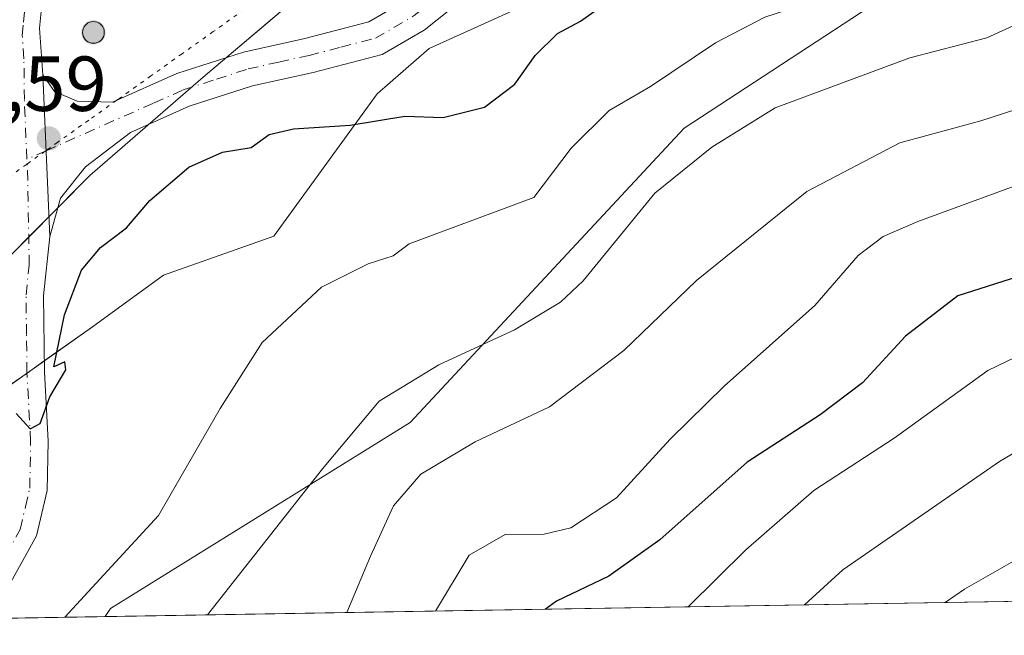
# Model space of a CAD drawing. Units: metres. Extents: x 614576 to 618035, y 4710870 to 4713241.
# Drawn here: x 614747 to 614873, y 4710870 to 4710949 of the extents above; entities that cross this region are included whole.
import ezdxf

# ---------------------------------------------------------------- set-up
doc = ezdxf.new("R2010")
doc.units = ezdxf.units.M
doc.header["$MEASUREMENT"] = 0
doc.linetypes.add('DGN Style 4', pattern=[2.6384748266838614, 1.318413404963828, -0.6592067024819142, 0.001648016756204785, -0.6592067024819142])
doc.linetypes.add('DGN Style 5', pattern=[1.1536117293433497, 0.4944050268614355, -0.6592067024819142])
for name, color, linetype, lineweight in [('Aerogenerador Cxs', 7, 'Continuous', 0), ('Arbolado forestal CxS', 92, 'Continuous', 0), ('Comarca CxS', 21, 'Continuous', 0), ('Comunidad Autónoma CxS', 142, 'Continuous', 0), ('Curva de nivel maestra', 30, 'Continuous', 30), ('Curva de nivel normal', 30, 'Continuous', 0), ('Instalación de energía eléctrica Cxs', 135, 'Continuous', 0), ('Matorral CxS', 135, 'Continuous', 0), ('Municipio', 91, 'Continuous', 13), ('Municipio CxS', 4, 'Continuous', 0), ('Núcleo urbano CxS', 7, 'Continuous', 0), ('Pista no pavimentada Cxs', 111, 'Continuous', 0), ('Pista no pavimentada eje', 91, 'DGN Style 4', 0), ('Provincia CxS', 1, 'Continuous', 0), ('Punto de cota en construcción elevada', 7, 'Continuous', 0), ('Punto de cota en terreno', 7, 'Continuous', 0), ('Rótulo de punto de cota en terreno', 7, 'Continuous', 0), ('Vía pecuaria eje', 92, 'DGN Style 5', 0)]:
    doc.layers.add(name, color=color, linetype=linetype, lineweight=lineweight)
doc.styles.add('Style-Arial', font='txt')

# ---------------------------------------------------------------- blocks, each defined once
blk = doc.blocks.new('*U13')
at = {"layer": 'Matorral CxS', "color": 135, "linetype": 'Continuous', "lineweight": 0}
blk.add_polyline3d([(614923.6250999998, 4710985.113100001, 798.1787999999942), (614870.5031000003, 4710960.544500001, 796.5926999999938), (614831.9892999995, 4710935.311699999, 792.6996000000072), (614796.7955, 4710897.462300001, 788.0559999999969), (614758.2821000004, 4710873.557499999, 794.2831000000006), (614757.5670999996, 4710872.5327, 794.1508000000031), (614721.2838000003, 4710871.9253, 799.1515000000073), (614722.6719000004, 4710890.629100001, 801.1116000000038), (614741.8043000001, 4710899.779300001, 801.1536999999954), (614755.9479, 4710909.761299999, 799.9406000000017), (614765.1023000004, 4710916.417500001, 799.0887999999978), (614779.2459000006, 4710921.410499999, 797.8255999999965), (614792.5538999997, 4710939.715700001, 802.4192000000039), (614799.2100999998, 4710945.5363, 803.8926000000066), (614817.5151000004, 4710953.8553, 802.613599999997), (614829.9956999999, 4710962.178500001, 803.590400000001), (614844.1391000003, 4710965.5045, 802.6462999999932), (614853.2890999997, 4710974.655099999, 804.6937000000034), (614859.6161000002, 4710995.1435, 809.1261999999988), (614870.3529000003, 4711000.431700001, 808.8785999999964), (614879.6728999997, 4711005.011700001, 808.6643999999943)], dxfattribs=at)
blk = doc.blocks.new('5PATER')
at = {"layer": 'Punto de cota en terreno', "linetype": 'Continuous', "lineweight": 0}
h = blk.add_hatch(color=51, dxfattribs=at)
edge = h.paths.add_edge_path()
edge.add_ellipse((0, 0), major_axis=(-0.1095731443231308, -0.1110710700762829), ratio=0.9994222409660322, start_angle=0, end_angle=360)
blk = doc.blocks.new('5PANOT')
at = {"layer": 'Punto de cota en terreno', "linetype": 'Continuous', "lineweight": 0}
h = blk.add_hatch(color=1, dxfattribs=at)
edge = h.paths.add_edge_path()
edge.add_arc((0, 0), 0.1559999991919335, 270, 630)

msp = doc.modelspace()

# ---------------------------------------------------------------- linework, layer by layer
at = {"layer": 'Aerogenerador Cxs', "color": 7, "linetype": 'Continuous', "lineweight": 0}
msp.add_polyline3d([(614756.0800000001, 4710949.01, 823.681500000006), (614756.3230999997, 4710948.988700001, 824.1667000000016), (614756.5587999999, 4710948.925600001, 824.8435000000028), (614756.7800000003, 4710948.8224, 825.7090000000027), (614756.9798999997, 4710948.682499999, 826.7482000000019), (614757.1524999999, 4710948.5099, 827.937300000005), (614757.2923999997, 4710948.310000001, 829.2391999999965), (614757.3956000004, 4710948.0888, 830.608600000007), (614757.4587000003, 4710947.8531, 831.9903999999952), (614757.4800000006, 4710947.609999999, 833.3267999999953), (614757.4587000003, 4710947.366900001, 833.4943000000059), (614757.3956000004, 4710947.131200001, 832.7130000000034), (614757.2923999997, 4710946.91, 831.9084000000004), (614757.1524999999, 4710946.710100001, 831.1206999999995), (614756.9798999997, 4710946.537500001, 830.3813999999985), (614756.7800000003, 4710946.397600001, 829.7134999999981), (614756.5587999999, 4710946.294399999, 829.1285999999964), (614756.3230999997, 4710946.2313, 828.6300000000047), (614756.0800000001, 4710946.210000001, 828.2118999999948), (614755.8369000005, 4710946.2313, 827.8641000000061), (614755.6012000004, 4710946.294399999, 827.5739000000032), (614755.3799999999, 4710946.397600001, 827.329700000002), (614755.1801000005, 4710946.537500001, 827.1238000000012), (614755.0075000003, 4710946.710100001, 826.9545000000071), (614754.8676000005, 4710946.91, 826.8270000000048), (614754.7643999998, 4710947.131200001, 826.7528000000021), (614754.7012999998, 4710947.366900001, 826.7498999999953), (614754.6799999997, 4710947.609999999, 826.3864999999934), (614754.7012999998, 4710947.8531, 825.5782999999938), (614754.7643999998, 4710948.0888, 824.8809000000037), (614754.8676000005, 4710948.310000001, 824.2988999999943), (614755.0075000003, 4710948.5099, 823.8374000000041), (614755.1801000005, 4710948.682499999, 823.5038999999962), (614755.3799999999, 4710948.8224, 823.3089000000036), (614755.6012000004, 4710948.925600001, 823.2641000000004), (614755.8369000005, 4710948.988700001, 823.3842000000004)], close=True, dxfattribs=at)
msp.add_polyline3d([(614756.0800000001, 4710949.01, 823.681500000006), (614756.3230999997, 4710948.988800001, 824.1662999999971), (614756.5588999996, 4710948.925600001, 824.843599999993), (614756.7800000003, 4710948.8225, 825.7084999999935), (614756.9798999997, 4710948.682499999, 826.7482000000019), (614757.1524999999, 4710948.5099, 827.937300000005), (614757.2925000006, 4710948.310000001, 829.239400000006), (614757.3956000004, 4710948.0889, 830.6080999999978), (614757.4588000001, 4710947.8531, 831.9906999999948), (614757.4800000006, 4710947.609999999, 833.3267999999953), (614757.4588000001, 4710947.366900001, 833.4946000000054), (614757.3956000004, 4710947.131200001, 832.7130000000034), (614757.2925000006, 4710946.91, 831.9085999999952), (614757.1524999999, 4710946.710100001, 831.1206999999995), (614756.9798999997, 4710946.537599999, 830.3815999999933), (614756.7800000003, 4710946.397600001, 829.7134999999981), (614756.5588999996, 4710946.294500001, 829.1290000000009), (614756.3230999997, 4710946.2313, 828.6300000000047), (614756.0800000001, 4710946.210000001, 828.2118999999948), (614755.8369000005, 4710946.2313, 827.8641000000061), (614755.6012000004, 4710946.294500001, 827.5739999999934), (614755.3799999999, 4710946.397600001, 827.329700000002), (614755.1801000005, 4710946.537599999, 827.123900000006), (614755.0076000001, 4710946.710100001, 826.954700000002), (614754.8676000005, 4710946.91, 826.8270000000048), (614754.7644999997, 4710947.131200001, 826.7529999999971), (614754.7012999998, 4710947.366900001, 826.7498999999953), (614754.6799999997, 4710947.609999999, 826.3864999999934), (614754.7012999998, 4710947.8531, 825.5782999999938), (614754.7644999997, 4710948.0889, 824.880799999999), (614754.8676000005, 4710948.310000001, 824.2988999999943), (614755.0076000001, 4710948.5099, 823.8375999999989), (614755.1801000005, 4710948.682499999, 823.5038999999962), (614755.3799999999, 4710948.8225, 823.3084999999992), (614755.6012000004, 4710948.925600001, 823.2641000000004), (614755.8369000005, 4710948.988800001, 823.3837000000058), (614756.0800000001, 4710949.01, 823.681500000006)], dxfattribs=at)
at = {"layer": 'Arbolado forestal CxS', "color": 92, "linetype": 'Continuous', "lineweight": 0, "extrusion": (0.2821324290469612, 0.004723576866971916, 0.9593638414603936), "elevation": 196457.0937618251, "flags": 128}
msp.add_lwpolyline([(4699921.341990707, -665264.9268446222), (4699921.341990707, -665125.1805039897)], dxfattribs=at)
at = {"layer": 'Arbolado forestal CxS', "color": 92, "linetype": 'Continuous', "lineweight": 0}
msp.add_polyline3d([(615299.4413999999, 4710881.604699999, 773.3410000000005), (614757.5670999996, 4710872.5327, 794.1508000000031), (614758.2821000004, 4710873.557499999, 794.2831000000006), (614796.7955, 4710897.462300001, 788.0559999999969), (614831.9892999995, 4710935.311699999, 792.6996000000072), (614870.5031000003, 4710960.544500001, 796.5926999999938), (614923.6250999998, 4710985.113100001, 798.1787999999942), (614933.8277000004, 4710989.691299999, 798.6306000000042), (614975.4190999996, 4711008.353900001, 803.7307000000002), (615007.9561000001, 4711007.6897, 810.0283999999957), (615008.7358999997, 4711010.028700001, 810.9624000000041), (615017.1712999997, 4711006.8191, 810.1447999999947), (615037.3213000001, 4711013.8399, 812.619399999996), (615075.6875, 4711031.663699999, 811.8864999999934), (615097.8185000002, 4711032.401500001, 812.8503000000055), (615128.3981, 4711022.865499999, 813.7442000000011), (615166.4254999999, 4711011.007099999, 814.4566000000051), (615216.9883000003, 4710995.990700001, 799.6622999999963), (615244.1498999996, 4710974.853499999, 794.3463999999949), (615257.9003, 4710946.0875, 784.5239000000003), (615268.2281, 4710929.120300001, 781.5154999999941), (615287.8718999998, 4710914.954100001, 783.4907999999997)], close=True, dxfattribs=at)
msp.add_polyline3d([(615008.7358999997, 4711010.028700001, 810.9624000000041), (615007.9561000001, 4711007.6897, 810.0283999999957), (614975.4190999996, 4711008.353900001, 803.7307000000002), (614933.8277000004, 4710989.691299999, 798.6306000000042), (614923.6250999998, 4710985.113100001, 798.1787999999942), (614870.5031000003, 4710960.544500001, 796.5926999999938), (614831.9892999995, 4710935.311699999, 792.6996000000072), (614796.7955, 4710897.462300001, 788.0559999999969), (614758.2821000004, 4710873.557499999, 794.2831000000006), (614757.5672000004, 4710872.5328, 794.1508000000031)], dxfattribs=at)
at = {"layer": 'Comarca CxS', "color": 21, "linetype": 'Continuous', "lineweight": 0, "flags": 128}
msp.add_lwpolyline([(614702.1178260557, 4710871.604399562), (614614.0500008619, 4710870.129982872), (614591.5825999993, 4712233.918099998), (614575.940000862, 4713183.439982845), (616857.8460000008, 4713221.649300001), (617996.1800008869, 4713240.709982848), (618010.2838990891, 4712409.248522355), (618010.9025999989, 4712372.772000001), (618010.9057999994, 4712372.5866), (618035.4200008855, 4710927.409982871)], close=True, dxfattribs=at)
at = {"layer": 'Comunidad Autónoma CxS', "color": 142, "linetype": 'Continuous', "lineweight": 0, "flags": 128}
msp.add_lwpolyline([(614702.1178260557, 4710871.604399562), (614614.0500008619, 4710870.129982872), (614591.5825999993, 4712233.918099998), (614575.940000862, 4713183.439982845), (616857.8460000008, 4713221.649300001), (617996.1800008869, 4713240.709982848), (618010.2838990891, 4712409.248522355), (618010.9025999989, 4712372.772000001), (618010.9057999994, 4712372.5866), (618035.4200008855, 4710927.409982871)], close=True, dxfattribs=at)
at = {"layer": 'Curva de nivel maestra', "color": 30, "linetype": 'Continuous', "lineweight": 30, "flags": 128}
for points, elevation in [([(614746.1500000004, 4710898.640100001), (614747.9699999997, 4710896.6601), (614749.2300000006, 4710897.370100001), (614750.4800000006, 4710900.790100001), (614752.5499999998, 4710904.2601), (614752.4100000003, 4710905.270099999), (614750.9699999997, 4710904.6501), (614752.3700000001, 4710911.3101), (614754.5599999996, 4710917.040100001), (614757, 4710919.960100001), (614760.3399999999, 4710922.4801), (614763.3399999999, 4710926.0001), (614768.3399999999, 4710930.280099999), (614772.6699999999, 4710932.210100001), (614776.3399999999, 4710932.8301), (614778.6699999999, 4710934.5101), (614781.7699999996, 4710935.220100001), (614789.0599999996, 4710935.690099999), (614796.0999999996, 4710936.840100001), (614801, 4710936.6601), (614806.3099999996, 4710938.0001), (614810.2199999997, 4710940.950099999), (614812.8200000003, 4710944.640100001), (614815.7199999997, 4710947.4901), (614818.6799999997, 4710949.0601), (614823.3300000001, 4710952.380100001)], 800), ([(614874.8200000003, 4710916.1801), (614867.1299999999, 4710913.7401), (614860.4100000003, 4710908.590100001), (614854.8799999999, 4710902.5601), (614849.4699999997, 4710898.470100001), (614840.0800000001, 4710892.390100001), (614828.8499999996, 4710882.420100001), (614822.29, 4710877.710100001), (614815.5800000001, 4710874.520099999), (614814.1516000004, 4710873.4803)], 775), ([(614814.1516000004, 4710873.4803), (614814.1512000002, 4710873.480000001)], 775)]:
    msp.add_lwpolyline(points, dxfattribs=dict(at, elevation=elevation))
at = {"layer": 'Curva de nivel normal', "color": 30, "linetype": 'Continuous', "lineweight": 0, "flags": 128}
for points, elevation in [([(614752.3946000002, 4710872.4461), (614764.4299999997, 4710885.5101), (614772.3700000001, 4710899.280099999), (614777.7699999996, 4710907.7501), (614785.3799999999, 4710914.880100001), (614791.4000000004, 4710917.850099999), (614794.5999999996, 4710918.890100001), (614796.6699999999, 4710920.440099999), (614812.6699999999, 4710926.380100001), (614817.4699999997, 4710932.720100001), (614822.3300000001, 4710937.5801), (614827.6600000003, 4710940.670100001), (614835.9900000002, 4710946.2601), (614842.3300000001, 4710949.550100001), (614846.7300000006, 4710950.9801), (614851.2599999999, 4710953.040100001), (614857.3600000005, 4710954.6601), (614865.9800000006, 4710956.1801), (614871.9900000002, 4710958.670100001), (614874.9900000002, 4710961.130100001)], 795.0000000000001), ([(614875.7599999999, 4710949.1601), (614870.8700000001, 4710946.9101), (614860.9699999997, 4710944.360099999), (614843.6699999999, 4710937.9001), (614835.54, 4710932.860099999), (614828.2100000001, 4710926.960100001), (614819, 4710915.6801), (614816.0800000001, 4710912.950099999), (614810.2000000002, 4710909.380100001), (614800.4400000004, 4710904.890100001), (614792.7800000003, 4710900.2401), (614785.5300000003, 4710891.540100001), (614770.7429000001, 4710872.7533)], 790), ([(614788.6224999996, 4710873.0526), (614791.7000000002, 4710880.300100001), (614794.6200000001, 4710886.790100001), (614798.1600000003, 4710890.840100001), (614805.1399999997, 4710894.9801), (614814.6699999999, 4710899.4901), (614824.2300000006, 4710906.720100001), (614833.5899999999, 4710915.7301), (614847.7599999999, 4710927.1501), (614859.6799999997, 4710933.4301), (614870.0999999996, 4710936.2301), (614880.9199999999, 4710939.780099999)], 785), ([(614800.0228000004, 4710873.2435), (614804.3399999999, 4710880.4301), (614809, 4710883.0801), (614814, 4710883.140100001), (614817.4100000003, 4710883.9301), (614823.2999999998, 4710887.790100001), (614830.1799999997, 4710895.340100001), (614837.1100000005, 4710902.1601), (614848.7699999996, 4710912.530099999), (614854.3300000001, 4710918.9301), (614857.5599999996, 4710921.370100001), (614861.9900000002, 4710923.290100001), (614887.4900000002, 4710932.6501)], 780), ([(614884.0599999996, 4710910.460100001), (614871.0099999999, 4710904.1501), (614858.9600000001, 4710895.450099999), (614848.6600000003, 4710888.7401), (614839.9100000003, 4710881.100099999), (614832.5120000001, 4710873.7874)], 770), ([(614847.4506999999, 4710874.037500001), (614852.3499999996, 4710878.550100001), (614872.5, 4710892.470100001), (614879.3799999999, 4710896.530099999)], 765), ([(614881.4800000006, 4710883.790100001), (614867.9900000002, 4710876.040100001), (614865.4992000004, 4710874.3397)], 760)]:
    msp.add_lwpolyline(points, dxfattribs=dict(at, elevation=elevation))
at = {"layer": 'Instalación de energía eléctrica Cxs', "color": 135, "linetype": 'Continuous', "lineweight": 0, "extrusion": (-0.06746486447329458, -0.04761402901974353, 0.9965848665829254), "elevation": -264980.9829045775, "flags": 128}
msp.add_lwpolyline([(-3494404.490427889, 3207720.358493833), (-3494404.490427889, 3207717.633692813)], dxfattribs=at)
at = {"layer": 'Instalación de energía eléctrica Cxs', "color": 135, "linetype": 'Continuous', "lineweight": 0, "extrusion": (0.07044938499540665, 0.04971882200567812, 0.9962755255912578), "elevation": 278326.9162561683, "flags": 128}
msp.add_lwpolyline([(3494452.168764709, -3206535.240634423), (3494452.168764709, -3206532.58369073)], dxfattribs=at)
at = {"layer": 'Instalación de energía eléctrica Cxs', "color": 135, "linetype": 'Continuous', "lineweight": 0}
for points in [[(614741.8043000001, 4710953.0239, 802.1322999999975), (614756.7792999997, 4710958.016899999, 803.1552999999985), (614775.0843000002, 4710970.497500001, 806.4830999999978), (614793.3892999999, 4710982.9781, 807.7786999999954), (614812.5219000002, 4710996.2863, 809.1487000000053), (614837.4830999998, 4711007.103900001, 812.1684999999999), (614847.9403999997, 4711014.267300001, 810.1152000000002), (614859.6161000002, 4710995.1435, 809.2361999999994), (614853.2890999997, 4710974.655099999, 805.5185999999959), (614844.1391000003, 4710965.5045, 802.8950000000042), (614829.9956999999, 4710962.178500001, 804.1201000000001), (614817.5151000004, 4710953.8553, 802.3494999999967), (614799.2100999998, 4710945.5363, 803.9510000000009), (614792.5538999997, 4710939.715700001, 802.4106000000029), (614779.2459000006, 4710921.410499999, 798.2988000000041), (614765.1023000004, 4710916.417500001, 799.9903000000049), (614755.9479, 4710909.761299999, 800.5806000000011), (614741.8043000001, 4710899.779300001, 801.497000000003)], [(614857.4183, 4710988.0264, 808.8309000000008), (614853.2890999997, 4710974.655099999, 805.5185999999959), (614844.1391000003, 4710965.5045, 802.8950000000042), (614829.9956999999, 4710962.178500001, 804.1201000000001), (614817.5151000004, 4710953.8553, 802.3494999999967), (614799.2100999998, 4710945.5363, 803.9510000000009), (614792.5538999997, 4710939.715700001, 802.4106000000029), (614779.2459000006, 4710921.410499999, 798.2988000000041), (614765.1023000004, 4710916.417500001, 799.9903000000049), (614755.9479, 4710909.761299999, 800.5806000000011), (614749.7626999998, 4710905.396000001, 800.9480999999942)]]:
    msp.add_polyline3d(points, dxfattribs=at)
at = {"layer": 'Matorral CxS', "color": 135, "linetype": 'Continuous', "lineweight": 0, "extrusion": (0.2592530274019478, 0.004339068326555882, 0.9657996895158864), "elevation": 180585.5487820804, "flags": 128}
msp.add_lwpolyline([(4699925.225663774, -669581.3983900162), (4699925.225663774, -669565.4289712006)], dxfattribs=at)
at = {"layer": 'Matorral CxS', "color": 135, "linetype": 'Continuous', "lineweight": 0}
for points in [[(615008.7358999997, 4711010.028700001, 810.9624000000041), (615007.9561000001, 4711007.6897, 810.0283999999957), (614975.4190999996, 4711008.353900001, 803.7307000000002), (614933.8277000004, 4710989.691299999, 798.6306000000042), (614923.6250999998, 4710985.113100001, 798.1787999999942), (614870.5031000003, 4710960.544500001, 796.5926999999938), (614831.9892999995, 4710935.311699999, 792.6996000000072), (614796.7955, 4710897.462300001, 788.0559999999969), (614758.2821000004, 4710873.557499999, 794.2831000000006), (614757.5672000004, 4710872.5328, 794.1508000000031)], [(614859.6161000002, 4710995.1435, 809.1261999999988), (614853.2890999997, 4710974.655099999, 804.6937000000034), (614844.1391000003, 4710965.5045, 802.6462999999932), (614829.9956999999, 4710962.178500001, 803.590400000001), (614817.5151000004, 4710953.8553, 802.613599999997), (614799.2100999998, 4710945.5363, 803.8926000000066), (614792.5538999997, 4710939.715700001, 802.4192000000039), (614779.2459000006, 4710921.410499999, 797.8255999999965), (614765.1023000004, 4710916.417500001, 799.0887999999978), (614755.9479, 4710909.761299999, 799.9406000000017), (614741.8043000001, 4710899.779300001, 801.1536999999954), (614722.6719000004, 4710890.629100001, 801.1116000000038), (614721.2839000003, 4710871.9254, 799.1515000000073)]]:
    msp.add_polyline3d(points, dxfattribs=at)
at = {"layer": 'Municipio', "color": 91, "linetype": 'Continuous', "lineweight": 13, "flags": 128}
msp.add_lwpolyline([(614879.628000001, 4711005.060000002), (614870.301, 4711000.473), (614859.5640000007, 4710995.191000001), (614849.4600000003, 4710990.267000002), (614834.8580000004, 4710983.152000001), (614813.8200000004, 4710971.730000001), (614800.5470000015, 4710964.38), (614792.7890000008, 4710960.054999999), (614783.1990000019, 4710952.910000001), (614770.1590000018, 4710941.852000002), (614755.6360000012, 4710929.226), (614743.3920000019, 4710916.922), (614733.7240000024, 4710907.997000001), (614721.8720000016, 4710895.323999999), (614715.591000002, 4710888.022999999), (614704.7830000002, 4710874.364000003), (614702.1178260563, 4710871.604399562)], dxfattribs=at)
msp.add_lwpolyline([(614879.628000001, 4711005.060000002), (614870.301, 4711000.473), (614859.5640000007, 4710995.191000001), (614849.4600000003, 4710990.267000002), (614834.8580000004, 4710983.152000001), (614813.8200000004, 4710971.730000001), (614800.5470000015, 4710964.38), (614792.7890000008, 4710960.054999999), (614783.1990000019, 4710952.910000001), (614770.1590000018, 4710941.852000002), (614755.6360000012, 4710929.226), (614743.3920000019, 4710916.922), (614733.7240000024, 4710907.997000001), (614721.8720000016, 4710895.323999999), (614715.591000002, 4710888.022999999), (614704.7830000002, 4710874.364000003), (614702.1178260563, 4710871.604399562)], dxfattribs=at)
at = {"layer": 'Municipio CxS', "color": 4, "linetype": 'Continuous', "lineweight": 0, "flags": 128}
for points in [[(614879.6280000005, 4711005.060000001), (614870.3009999995, 4711000.472999999), (614859.5640000001, 4710995.191000001), (614849.4599999997, 4710990.267000001), (614834.8579999999, 4710983.152), (614813.8199999998, 4710971.730000001), (614800.547000001, 4710964.380000001), (614792.7890000002, 4710960.055000001), (614783.1989999991, 4710952.91), (614770.158999999, 4710941.852000001), (614755.6360000006, 4710929.226), (614743.3919999991, 4710916.921999999), (614733.7239999995, 4710907.997000001), (614721.8720000009, 4710895.323999999), (614715.5909999991, 4710888.022999999), (614704.7829999997, 4710874.364000001), (614702.1178260557, 4710871.604399562), (614614.0500008619, 4710870.129982872), (614591.5825999993, 4712233.918099998)], [(618035.4200008855, 4710927.409982871), (614702.1178260557, 4710871.604399562), (614704.7829999997, 4710874.364000001), (614715.5909999991, 4710888.022999999), (614721.8720000009, 4710895.323999999), (614733.7239999995, 4710907.997000001), (614743.3919999991, 4710916.921999999), (614755.6360000006, 4710929.226), (614770.158999999, 4710941.852000001), (614783.1989999991, 4710952.91), (614792.7890000002, 4710960.055000001), (614800.547000001, 4710964.380000001), (614813.8199999998, 4710971.730000001), (614834.8579999999, 4710983.152), (614849.4599999997, 4710990.267000001), (614859.5640000001, 4710995.191000001), (614870.3009999995, 4711000.472999999), (614879.6280000005, 4711005.060000001)]]:
    msp.add_lwpolyline(points, dxfattribs=at)
at = {"layer": 'Núcleo urbano CxS', "color": 7, "linetype": 'Continuous', "lineweight": 0}
for points in [[(614741.8043000001, 4710953.0239, 801.0599999999977), (614756.7792999997, 4710958.016899999, 802.7687000000006), (614775.0843000002, 4710970.497500001, 805.0427999999956), (614793.3892999999, 4710982.9781, 806.6616000000067), (614812.5219000002, 4710996.2863, 808.3853999999993), (614837.4830999998, 4711007.103900001, 809.1634999999952), (614847.9403999997, 4711014.267300001, 807.9655999999959), (614859.6161000002, 4710995.1435, 809.1261999999988), (614853.2890999997, 4710974.655099999, 804.6937000000034), (614844.1391000003, 4710965.5045, 802.6462999999932), (614829.9956999999, 4710962.178500001, 803.590400000001), (614817.5151000004, 4710953.8553, 802.613599999997), (614799.2100999998, 4710945.5363, 803.8926000000066), (614792.5538999997, 4710939.715700001, 802.4192000000039), (614779.2459000006, 4710921.410499999, 797.8255999999965), (614765.1023000004, 4710916.417500001, 799.0887999999978), (614755.9479, 4710909.761299999, 799.9406000000017), (614741.8043000001, 4710899.779300001, 801.1536999999954)], [(614859.6161000002, 4710995.1435, 809.1261999999988), (614853.2890999997, 4710974.655099999, 804.6937000000034), (614844.1391000003, 4710965.5045, 802.6462999999932), (614829.9956999999, 4710962.178500001, 803.590400000001), (614817.5151000004, 4710953.8553, 802.613599999997), (614799.2100999998, 4710945.5363, 803.8926000000066), (614792.5538999997, 4710939.715700001, 802.4192000000039), (614779.2459000006, 4710921.410499999, 797.8255999999965), (614765.1023000004, 4710916.417500001, 799.0887999999978), (614755.9479, 4710909.761299999, 799.9406000000017), (614741.8043000001, 4710899.779300001, 801.1536999999954), (614722.6719000004, 4710890.629100001, 801.1116000000038), (614721.2839000003, 4710871.9254, 799.1515000000073)]]:
    msp.add_polyline3d(points, dxfattribs=at)
at = {"layer": 'Pista no pavimentada Cxs', "color": 111, "linetype": 'Continuous', "lineweight": 0, "extrusion": (0.02484901295928307, -0.5862108058483266, 0.8097773877193687), "elevation": -2745668.107383824, "flags": 128}
msp.add_lwpolyline([(813711.9775741086, 3790787.942187383), (813711.9775741086, 3790762.282489797)], dxfattribs=at)
msp.add_lwpolyline([(813711.9775741086, 3790787.942187383), (813711.9775741086, 3790762.282489797)], dxfattribs=at)
at = {"layer": 'Pista no pavimentada Cxs', "color": 111, "linetype": 'Continuous', "lineweight": 0}
for points in [[(614695.6700999998, 4711133.620100001, 795.2565000000033), (614699.8501000004, 4711125.9101, 794.8747000000003), (614700.4200999998, 4711124.870100001, 794.8166000000057), (614705.1001000004, 4711116.800100001, 794.3032999999997), (614712.5201000003, 4711107.7501, 793.7538999999962), (614722.9401000004, 4711096.590100001, 793.7578999999969), (614733.0100999996, 4711085.140100001, 794.0746999999974), (614740.8701, 4711076.520099999, 794.8101000000024), (614749.2901, 4711066.0101, 797.8252000000067), (614756.9801000003, 4711053.840100001, 802.1842000000034), (614762.9301000005, 4711041.090100001, 799.8837000000058), (614766.5701000001, 4711029.5801, 800.9907999999997), (614768.3300999999, 4711019.190099999, 801.3288000000031), (614768.4101, 4711010.3301, 801.5647000000026), (614766.7600999996, 4711001.720100001, 801.7189999999973), (614764.7301000003, 4710994.210100001, 802.0840999999928), (614761.2100999998, 4710985.8201, 803.1463999999978), (614755.3601000002, 4710974.3301, 802.3913999999932), (614752.0301000001, 4710965.4001, 802.2580000000017), (614750.3101000005, 4710957.4001, 802.3463999999949), (614749.4801000003, 4710951.590100001, 806.0412999999971), (614749.1601, 4710948.140100001, 807.9489999999934), (614749.5900999998, 4710942.1601, 816.4861999999994)], [(614762.9301000005, 4711041.090100001, 799.8837000000058), (614766.5701000001, 4711029.5801, 800.9907999999997), (614768.3300999999, 4711019.190099999, 801.3288000000031), (614768.4101, 4711010.3301, 801.5647000000026), (614766.7600999996, 4711001.720100001, 801.7189999999973), (614764.7301000003, 4710994.210100001, 802.0840999999928), (614761.2100999998, 4710985.8201, 803.1463999999978), (614755.3601000002, 4710974.3301, 802.3913999999932), (614752.0301000001, 4710965.4001, 802.2580000000017), (614750.3101000005, 4710957.4001, 802.3463999999949), (614749.4801000003, 4710951.590100001, 806.0412999999971), (614749.1601, 4710948.140100001, 807.9489999999934), (614749.5900999998, 4710942.1601, 816.4861999999994), (614750.4700999996, 4710921.4001, 801.4306999999973), (614749.6601, 4710913.770099999, 801.1266000000034), (614749.7801000001, 4710903.9801, 800.864400000006), (614750.2500999998, 4710895.100099999, 800.3622999999934), (614750.1401000004, 4710888.7501, 800.0283000000054), (614748.7600999996, 4710882.9301, 799.7468999999984), (614745.0401, 4710876.170100001, 798.7440999999964)], [(614881.7600999996, 4710996.9901, 809.6255999999995), (614869.4700999996, 4710993.4001, 809.3859999999986), (614860.0800999999, 4710989.470100001, 808.8392000000022), (614846.7500999998, 4710982.2401, 808.1540999999997), (614833.4301000005, 4710973.9101, 807.4140000000043), (614822.4501, 4710967.2501, 806.5170999999973), (614813.2801000001, 4710960.970100001, 805.6665000000066), (614805.0301000001, 4710953.0701, 804.8901000000043), (614798.5701000001, 4710947.920100001, 804.4890000000014), (614793.1700999998, 4710944.770099999, 803.7547999999952), (614784.3101000005, 4710942.4801, 803.2167999999947), (614776.5301000001, 4710940.7601, 802.6039000000019), (614768.4001000002, 4710938.120100001, 802.4118000000017), (614760.8300999999, 4710934.7601, 802.2504999999946), (614755.0800999999, 4710930.340100001, 802.0926999999938), (614751.8601000002, 4710926.3101, 801.8214000000008), (614750.4700999996, 4710921.4001, 801.4306999999973)], [(614749.5900999998, 4710942.1601, 816.4861999999994), (614751.0701000001, 4710940.0001, 814.6036000000023), (614753.9901000002, 4710938.7601, 810.0118999999977), (614758.5201000003, 4710938.640100001, 805.5513999999966), (614766.8000999996, 4710942.3101, 802.8534000000074), (614775.3501000004, 4710945.0801, 803.5549000000028), (614783.2600999996, 4710946.840100001, 804.4600999999967), (614791.4501, 4710948.950099999, 804.9401000000071), (614796.0301000001, 4710951.620100001, 805.5917999999947), (614802.0800999999, 4710956.450099999, 805.8764999999986), (614810.4501, 4710964.460100001, 806.5666000000057), (614820.0301000001, 4710971.020099999, 807.5810999999959), (614831.0900999998, 4710977.7301, 810.1083000000073), (614844.5000999998, 4710986.110099999, 809.2367999999989), (614858.1501000002, 4710993.520099999, 809.1601999999984), (614859.4700999996, 4710994.0701, 809.1747000000032)], [(614805.0301000001, 4710953.0701, 804.8901000000043), (614798.5701000001, 4710947.920100001, 804.4890000000014), (614793.1700999998, 4710944.770099999, 803.7547999999952), (614784.3101000005, 4710942.4801, 803.2167999999947), (614776.5301000001, 4710940.7601, 802.6039000000019), (614768.4001000002, 4710938.120100001, 802.4118000000017), (614760.8300999999, 4710934.7601, 802.2504999999946), (614755.0800999999, 4710930.340100001, 802.0926999999938), (614751.8601000002, 4710926.3101, 801.8214000000008), (614750.4700999996, 4710921.4001, 801.4306999999973), (614749.5900999998, 4710942.1601, 816.4861999999994), (614751.0701000001, 4710940.0001, 814.6036000000023), (614753.9901000002, 4710938.7601, 810.0118999999977), (614758.5201000003, 4710938.640100001, 805.5513999999966), (614766.8000999996, 4710942.3101, 802.8534000000074), (614775.3501000004, 4710945.0801, 803.5549000000028), (614783.2600999996, 4710946.840100001, 804.4600999999967), (614791.4501, 4710948.950099999, 804.9401000000071), (614796.0301000001, 4710951.620100001, 805.5917999999947)], [(614750.4700999996, 4710921.4001, 801.4306999999973), (614749.6601, 4710913.770099999, 801.1266000000034), (614749.7801000001, 4710903.9801, 800.864400000006), (614750.2500999998, 4710895.100099999, 800.3622999999934), (614750.1401000004, 4710888.7501, 800.0283000000054), (614748.7600999996, 4710882.9301, 799.7468999999984), (614745.0401, 4710876.170100001, 798.7440999999964), (614742.1501000002, 4710872.280099999, 798.6597000000039), (614742.1459999997, 4710872.274599999, 798.6591000000044)]]:
    msp.add_polyline3d(points, dxfattribs=at)
at = {"layer": 'Pista no pavimentada eje', "color": 91, "linetype": 'DGN Style 4', "lineweight": 0, "extrusion": (-0.02930983724241917, -0.01299947094637779, 0.9994858414184452), "elevation": -78456.43930449156, "flags": 128}
msp.add_lwpolyline([(-4057142.88361457, 2470675.736101798), (-4057142.88361457, 2470673.028953705)], dxfattribs=at)
at = {"layer": 'Pista no pavimentada eje', "color": 91, "linetype": 'DGN Style 4', "lineweight": 0}
for points in [[(614747.5299000005, 4710931.313300001, 801.7376999999979), (614747.2050999999, 4710938.975099999, 809.7087999999932), (614747.1451000003, 4710944.2301, 807.0283000000054), (614746.9301000005, 4710947.220100001, 802.5011999999988), (614747.0900999998, 4710948.9451, 802.021200000003), (614747.6551000001, 4710954.3051, 801.9383999999991), (614748.0701000001, 4710957.210100001, 801.8255999999965), (614748.9301000005, 4710961.210100001, 801.8889000000055), (614750.2251000004, 4710966.575099999, 801.9559000000008), (614751.8901000004, 4710971.040100001, 801.7474999999977), (614754.4550999999, 4710976.6951, 801.9729999999981), (614757.3800999997, 4710982.440099999, 801.631899999993), (614759.8501000004, 4710988.0001, 802.1177000000025), (614761.6101000002, 4710992.1951, 801.5632999999943), (614763.8051000005, 4710997.9351, 801.5144), (614764.8201000001, 4711001.690099999, 801.5553999999976), (614765.0201000003, 4711002.290100001, 801.5494000000036), (614765.8450999996, 4711006.595100001, 801.4955000000047), (614766.5751, 4711010.495100001, 801.2814999999973), (614766.5351, 4711014.925100001, 801.0178000000016), (614766.5000999998, 4711019.0251, 800.8312000000006), (614764.7851, 4711029.1501, 800.5048999999999), (614762.9650999998, 4711034.905099999, 799.8234999999986), (614761.2150999998, 4711040.420100001, 799.4226999999955)], [(614750.0033, 4710932.410300001, 801.8245000000024), (614763.8151000004, 4710938.5351, 802.5792999999976), (614767.6001000004, 4710940.215100001, 802.5142999999953), (614771.8750999998, 4710941.600099999, 802.6971000000049), (614775.9401000004, 4710942.920100001, 802.9704000000056), (614779.8951000003, 4710943.800100001, 803.3920000000071), (614783.7851, 4710944.6601, 803.8123999999953), (614787.8800999997, 4710945.715100001, 804.045499999993), (614792.3101000005, 4710946.860099999, 804.1251000000047), (614797.3000999996, 4710949.770099999, 804.9712000000001), (614800.5301000001, 4710952.345100001, 805.2013000000007), (614803.5551000005, 4710954.7601, 805.3380000000034), (614811.8651000002, 4710962.715100001, 806.0733000000037), (614821.2401000002, 4710969.1351, 806.9737000000023), (614832.2600999996, 4710975.8201, 808.2810000000028), (614838.9200999998, 4710979.985099999, 808.2863999999972), (614845.6250999998, 4710984.175100001, 808.5911999999954), (614859.1151000002, 4710991.495100001, 809.0124999999972), (614864.4700999996, 4710993.735099999, 809.1806000000071), (614868.7200999996, 4710995.5101, 809.5826999999991)], [(614739.3285999997, 4710872.227399999, 798.5439000000042), (614741.7050999999, 4710875.440099999, 798.8478000000032), (614743.1501000002, 4710877.3851, 798.8843999999954), (614744.7950999998, 4710880.3651, 799.2648999999948), (614746.6551000001, 4710883.745100001, 799.6809999999969), (614747.3450999996, 4710886.655099999, 799.7896000000038), (614747.9051000001, 4710889.030099999, 799.9133000000003), (614748.0100999996, 4710895.0551, 800.2486000000063), (614747.5401, 4710903.905099999, 800.727899999998), (614747.4801000003, 4710908.800100001, 800.9995000000055), (614747.4200999998, 4710913.8751, 801.1180000000023), (614747.8251, 4710917.690099999, 801.2070999999996), (614747.6451000003, 4710928.595100001, 801.6686000000045), (614747.5299000005, 4710931.313300001, 801.7376999999979)]]:
    msp.add_polyline3d(points, dxfattribs=at)
at = {"layer": 'Provincia CxS', "color": 1, "linetype": 'Continuous', "lineweight": 0, "flags": 128}
msp.add_lwpolyline([(614702.1178260557, 4710871.604399562), (614614.0500008619, 4710870.129982872), (614591.5825999993, 4712233.918099998), (614575.940000862, 4713183.439982845), (616857.8460000008, 4713221.649300001), (617996.1800008869, 4713240.709982848), (618010.2838990891, 4712409.248522355), (618010.9025999989, 4712372.772000001), (618010.9057999994, 4712372.5866), (618035.4200008855, 4710927.409982871)], close=True, dxfattribs=at)
at = {"layer": 'Vía pecuaria eje', "color": 92, "linetype": 'DGN Style 5', "lineweight": 0}
msp.add_polyline3d([(614775.4627, 4710950.5525, 807.8147000000026), (614771.4665000001, 4710947.709899999, 805.6239999999963), (614767.4704, 4710944.8673, 805.838699999993), (614763.4742999999, 4710942.024599999, 803.8178999999947), (614759.4781, 4710939.182, 806.136599999998), (614759.0410000002, 4710938.871099999, 805.7842999999993), (614755.4819999998, 4710936.339400001, 803.4002999999939), (614751.4857999999, 4710933.4968, 802.8732000000019), (614750.0021000003, 4710932.441299999, 801.8246000000072), (614749.8846000005, 4710932.3577, 801.8212999999961), (614747.5558000002, 4710930.701199999, 801.7216999999946), (614747.4896999998, 4710930.654200001, 801.7207999999956), (614744.9348999998, 4710928.836800001, 802.0255999999936)], dxfattribs=at)

# ---------------------------------------------------------------- block references
at = {"layer": 'Matorral CxS', "color": 135, "linetype": 'Continuous', "lineweight": 0}
msp.add_blockref('*U13', (0, 0), dxfattribs=at)
at = {"layer": 'Punto de cota en construcción elevada', "color": 7, "linetype": 'Continuous', "lineweight": 0, "xscale": 10, "yscale": 10, "zscale": 10}
msp.add_blockref('5PANOT', (614756.0800000001, 4710947.609999999, 847.1497999999993), dxfattribs=at)
at = {"layer": 'Punto de cota en terreno', "color": 7, "linetype": 'Continuous', "lineweight": 0, "xscale": 10, "yscale": 10, "zscale": 10}
msp.add_blockref('5PATER', (614750.3499999996, 4710933.99, 801.5899999999965), dxfattribs=at)

# ---------------------------------------------------------------- texts
at = {"layer": 'Rótulo de punto de cota en terreno', "color": 7, "linetype": 'Continuous', "lineweight": 0, "style": 'Style-Arial'}
msp.add_text('801,59', height=7.000000000000002, dxfattribs=at).set_placement((614728.6371999999, 4710937.5178))

doc.saveas('drawing.dxf')
